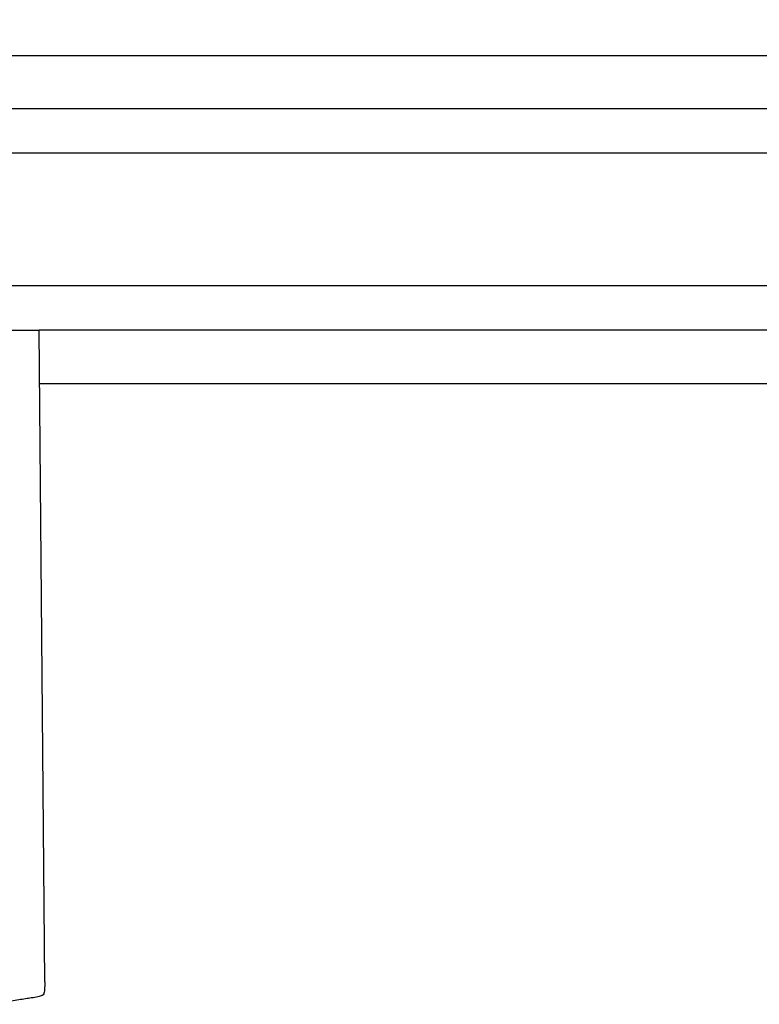
# Model space of a CAD drawing. Units: millimetres. Extents: x 5 to 291, y 5 to 205.
# Drawn here: x 45 to 55, y 77 to 91 of the extents above; entities that cross this region are included whole.
import ezdxf

# ---------------------------------------------------------------- set-up
doc = ezdxf.new("R2010")
doc.units = ezdxf.units.MM
doc.layers.add('DRAWINGS', color=7, linetype='Continuous')

msp = doc.modelspace()

# ---------------------------------------------------------------- hatches: boundary and pattern name
at = {"layer": 'DRAWINGS', "linetype": 'Continuous', "lineweight": 18}
h = msp.add_hatch(dxfattribs=at)
h.set_pattern_fill('ANSI32', color=256, angle=90, style=0)
edge = h.paths.add_edge_path(flags=0)
edge.add_spline(control_points=[(68.2064, 92.7707), (68.0307, 94.7992), (67.855, 96.8277), (67.6648, 99.0248), (67.6328, 99.1881), (67.5061, 99.6041), (67.3839, 99.8444), (66.7941, 100.6459), (66.0974, 101.0245), (65.1141, 101.0268), (64.909, 101.0263), (64.704, 101.0263)], knot_values=[0, 0, 0, 0, 0.5037541, 0.5037541, 0.5456262, 0.5456262, 0.6152987, 0.6152987, 0.8079949, 0.8079949, 0.8587077, 0.8587077, 0.8587077, 0.8587077], weights=[1, 1, 1, 1, 1, 1, 1, 1, 1, 1, 1, 1], degree=3, periodic=0)
edge.add_line((64.704, 101.0263), (60.4565, 101.0263))
edge.add_line((60.4565, 101.0263), (56.0715, 101.0263))
edge.add_line((56.0715, 101.0263), (51.724, 101.0263))
edge.add_line((51.724, 101.0263), (50.684, 101.0263))
edge.add_line((50.684, 101.0263), (46.3365, 101.0263))
edge.add_line((46.3365, 101.0263), (41.9515, 101.0263))
edge.add_line((41.9515, 101.0263), (37.704, 101.0263))
edge.add_spline(control_points=[(37.704, 101.0263), (37.499, 101.0263), (37.294, 101.0268), (36.3106, 101.0245), (35.6139, 100.6459), (35.0241, 99.8444), (34.902, 99.6041), (34.7753, 99.1881), (34.7433, 99.0248), (34.553, 96.8277), (34.3773, 94.7992), (34.2017, 92.7707)], knot_values=[0, 0, 0, 0, 0.0507128, 0.0507128, 0.243409, 0.243409, 0.3130815, 0.3130815, 0.3549536, 0.3549536, 0.8587077, 0.8587077, 0.8587077, 0.8587077], weights=[1, 1, 1, 1, 1, 1, 1, 1, 1, 1, 1, 1], degree=3, periodic=0)
edge.add_arc((33.7035, 92.8138), 0.5, 270, 355.05074, ccw=False)
edge.add_line((33.7035, 92.3138), (32.6071, 92.3138))
edge.add_arc((32.6071, 93.5638), 1.25, 197, 270, ccw=False)
edge.add_line((31.4117, 93.1983), (30.589, 95.8892))
edge.add_arc((30.0331, 95.7192), 0.5813, 17, 193)
edge.add_line((29.4666, 95.5884), (30.4362, 91.3888))
edge.add_line((30.4362, 91.3888), (32.454, 91.3888))
edge.add_line((32.454, 91.3888), (32.454, 90.1888))
edge.add_line((32.454, 90.1888), (32.579, 90.0638))
edge.add_line((32.579, 90.0638), (35.2165, 90.0638))
edge.add_line((35.2165, 90.0638), (35.3031, 91.0638))
edge.add_spline(control_points=[(35.3031, 91.0638), (35.4894, 93.2152), (35.6757, 95.3666), (35.8741, 97.6577), (35.8862, 97.7974), (35.9184, 98.1694), (35.9386, 98.4018), (36.0143, 99.2769), (36.5506, 99.7715), (37.1963, 99.7763), (37.1979, 99.7763), (37.1994, 99.7763)], knot_values=[0, 0, 0, 0, 0.6450464, 0.6450464, 0.6869185, 0.6869185, 0.756591, 0.756591, 0.9492872, 0.9492872, 0.9497603, 0.9497603, 0.9497603, 0.9497603], weights=[1, 1, 1, 1, 1, 1, 1, 1, 1, 1, 1, 1], degree=3, periodic=0)
edge.add_line((37.1994, 99.7763), (65.2086, 99.7763))
edge.add_spline(control_points=[(65.2086, 99.7763), (65.2102, 99.7763), (65.2118, 99.7763), (65.8574, 99.7715), (66.3937, 99.2769), (66.4695, 98.4018), (66.4896, 98.1694), (66.5218, 97.7974), (66.5339, 97.6577), (66.7323, 95.3666), (66.9186, 93.2152), (67.1049, 91.0638)], knot_values=[0.0502397, 0.0502397, 0.0502397, 0.0502397, 0.0507128, 0.0507128, 0.243409, 0.243409, 0.3130815, 0.3130815, 0.3549536, 0.3549536, 1, 1, 1, 1], weights=[1, 1, 1, 1, 1, 1, 1, 1, 1, 1, 1, 1], degree=3, periodic=0)
edge.add_line((67.1049, 91.0638), (67.1915, 90.0638))
edge.add_line((67.1915, 90.0638), (69.829, 90.0638))
edge.add_line((69.829, 90.0638), (69.954, 90.1888))
edge.add_line((69.954, 90.1888), (69.954, 91.3888))
edge.add_line((69.954, 91.3888), (71.9719, 91.3888))
edge.add_line((71.9719, 91.3888), (72.9414, 95.5884))
edge.add_arc((72.375, 95.7192), 0.5813, 347, 523)
edge.add_line((71.819, 95.8892), (70.9964, 93.1983))
edge.add_arc((69.801, 93.5638), 1.25, 270, 343, ccw=False)
edge.add_line((69.801, 92.3138), (68.7045, 92.3138))
edge.add_arc((68.7045, 92.8138), 0.5, 184.94926, 270, ccw=False)

# ---------------------------------------------------------------- linework, layer by layer
at = {"color": 7, "linetype": 'Continuous', "lineweight": 25}
for p, q in [((37.329, 90.0638), (65.079, 90.0638)), ((38.329, 89.3138), (64.079, 89.3138)), ((38.329, 88.6888), (64.079, 88.6888)), ((58.8763, 86.8138), (43.4779, 86.8138)), ((40.6728, 86.1888), (44.9228, 86.1888)), ((45.0029, 77.0067), (44.9228, 86.1888)), ((57.4853, 86.1888), (44.9228, 86.1888)), ((44.9293, 85.4388), (57.4787, 85.4388))]:
    msp.add_line(p, q, dxfattribs=at)
for points, knots in [([(45.0028, 77.0067), (45.0027, 76.9698), (45.0024, 76.893), (44.9915, 76.8322), (44.9754, 76.8194), (44.9684, 76.8137)], [0, 0, 0, 0, 0.3417286, 0.7110928, 1, 1, 1, 1]), ([(44.8136, 76.7794), (44.7875, 76.7755), (44.7352, 76.7676), (44.6392, 76.7516), (44.5303, 76.7347), (44.4086, 76.7186), (44.2767, 76.7051), (44.1343, 76.6952), (43.9806, 76.6901), (43.7693, 76.6901), (43.546, 76.7003), (43.3168, 76.7175), (43.1056, 76.7358), (42.855, 76.7596), (42.6643, 76.7728), (42.5682, 76.7794)], [0, 0, 0, 0, 0.0659445, 0.1318927, 0.1997384, 0.267583, 0.3335327, 0.3994795, 0.4674854, 0.5354903, 0.6625765, 0.7279858, 0.7933977, 0.8958301, 1, 1, 1, 1]), ([(44.9684, 76.8137), (44.9502, 76.8076), (44.9136, 76.7951), (44.8471, 76.7847), (44.8136, 76.7794)], [0, 0, 0, 0, 0.4964514, 1, 1, 1, 1])]:
    msp.add_open_spline(points, degree=3, knots=knots, dxfattribs=at)

doc.saveas('drawing.dxf')
